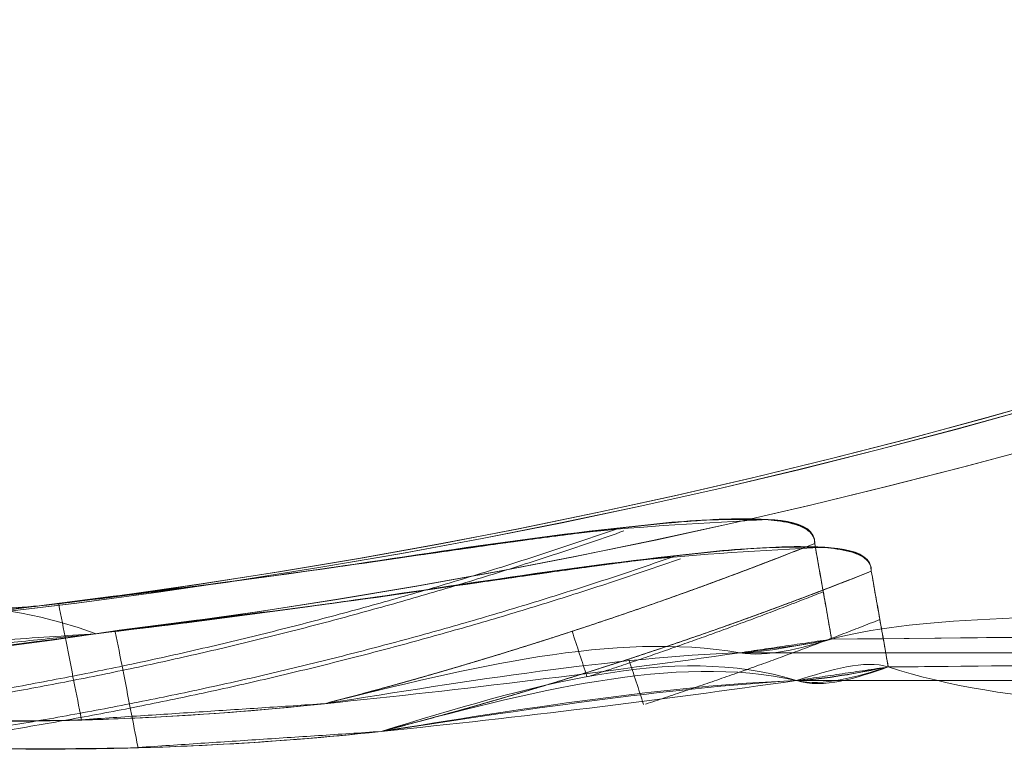
# Model space of a CAD drawing. Units: millimetres. Extents: x 408 to 29801, y 24 to 14263.
# Drawn here: x 14258 to 14266, y 12018 to 12024 of the extents above; entities that cross this region are included whole.
import ezdxf

# ---------------------------------------------------------------- set-up
doc = ezdxf.new("R2010")
doc.units = ezdxf.units.MM
doc.header["$MEASUREMENT"] = 0
for name, color, linetype, lineweight in [('Level 8', 18, 'Continuous', 0), ('orbit - Level 26', 253, 'Continuous', 0), ('orbit_[ID]_32_[Material]_Unchanged_[Source]_AbbeyRubiolo - Level 26', 253, 'Continuous', 0), ('orbit_[ID]_52_[Material]_Unchanged_[Source]_AbbeyRubiolo - Level 26', 253, 'Continuous', 0)]:
    doc.layers.add(name, color=color, linetype=linetype, lineweight=lineweight)

# ---------------------------------------------------------------- blocks, each defined once
blk = doc.blocks.new('From Smart Solid_4')
at = {"layer": 'orbit_[ID]_32_[Material]_Unchanged_[Source]_AbbeyRubiolo - Level 26', "color": 7, "linetype": 'Continuous', "lineweight": 13}
blk.add_arc((-0.0004, -0.0004), 51, 0, 359.99999, dxfattribs=at)
at = {"layer": 'orbit_[ID]_32_[Material]_Unchanged_[Source]_AbbeyRubiolo - Level 26', "color": 7, "linetype": 'Continuous', "lineweight": 13, "extrusion": (0, 0, -1)}
blk.add_arc((0.0004, -0.0004), 51, 0, 359.99999, dxfattribs=at)
blk = doc.blocks.new('From Smart Solid_6')
at = {"layer": 'orbit_[ID]_32_[Material]_Unchanged_[Source]_AbbeyRubiolo - Level 26', "color": 7, "linetype": 'Continuous', "lineweight": 13}
blk.add_arc((-0.0004, -0.0004), 51, 0, 359.99999, dxfattribs=at)
blk = doc.blocks.new('From Smart Solid_7')
at = {"layer": 'orbit_[ID]_32_[Material]_Unchanged_[Source]_AbbeyRubiolo - Level 26', "color": 7, "linetype": 'Continuous', "lineweight": 13}
blk.add_arc((0.0002, -0.0002), 51, 0, 359.99999, dxfattribs=at)
at = {"layer": 'orbit_[ID]_32_[Material]_Unchanged_[Source]_AbbeyRubiolo - Level 26', "color": 7, "linetype": 'Continuous', "lineweight": 13, "extrusion": (0, 0, -1)}
blk.add_arc((-0.0002, -0.0002), 51, 0, 359.99999, dxfattribs=at)
blk = doc.blocks.new('orbit_1')
at = {"layer": 'orbit_[ID]_32_[Material]_Unchanged_[Source]_AbbeyRubiolo - Level 26', "color": 7, "linetype": 'Continuous', "lineweight": 13}
for name, p in [('From Smart Solid_7', (14252.2435, 12070.1595)), ('From Smart Solid_4', (14252.2445, 12070.1595)), ('From Smart Solid_6', (14252.2445, 12070.1595))]:
    blk.add_blockref(name, p, dxfattribs=at)
blk = doc.blocks.new('From Smart Solid_351')
at = {"layer": 'orbit_[ID]_52_[Material]_Unchanged_[Source]_AbbeyRubiolo - Level 26', "color": 7, "linetype": 'Continuous', "lineweight": 13}
blk.add_arc((-0.0004, 0.0001), 51, 0, 359.99999, dxfattribs=at)
blk.add_arc((-0.0004, 0.0001), 51, 0, 359.99999, dxfattribs=at)
blk = doc.blocks.new('orbit_17')
at = {"layer": 'orbit_[ID]_52_[Material]_Unchanged_[Source]_AbbeyRubiolo - Level 26', "color": 7, "linetype": 'Continuous', "lineweight": 13}
blk.add_blockref('From Smart Solid_351', (14252.2445, 12070.159), dxfattribs=at)
blk = doc.blocks.new('From Bspline Surface_54')
at = {"layer": 'orbit - Level 26', "color": 7, "linetype": 'Continuous', "lineweight": 13}
for points, knots in [([(8.0081, 0.5114), (8.1701, 0.5346), (8.4924, 0.5808), (8.975, 0.6483), (9.5438, 0.7196), (10.1294, 0.7914), (10.5478, 0.7886), (10.7204, 0.7875)], [0, 0, 0, 0, 0.17894, 0.355823, 0.532679, 0.807238, 1, 1, 1, 1]), ([(10.7204, 0.7875), (10.7582, 0.7839), (10.8282, 0.7773), (10.9211, 0.7575), (10.9943, 0.7305), (11.0467, 0.6953), (11.0789, 0.6513), (11.0809, 0.6177), (11.082, 0.6009)], [0, 0, 0, 0, 0.229655, 0.425709, 0.592274, 0.736086, 0.867519, 1, 1, 1, 1]), ([(-5.001, -0.1338), (-1.633, -0.2434), (1.735, -0.3531), (5.547, 0.1855), (6.5521, 0.2978), (7.5458, 0.4436), (8.0081, 0.5114)], [0, 0, 0, 0, 0.76862, 0.76862, 0.892366, 1, 1, 1, 1]), ([(5.3101, -0.7772), (4.9902, -0.7818), (4.3474, -0.7912), (3.1906, -0.7562), (2.3557, -0.6835), (1.8439, -0.6389)], [0, 0, 0, 0, 0.27711, 0.556818, 1, 1, 1, 1])]:
    blk.add_open_spline(points, degree=3, knots=knots, dxfattribs=at)
for points, weights in [([(9.5453, 0.7158), (7.5412, 0.0184), (5.4695, -0.4745), (3.3506, -0.7535)], [0.991760617867, 0.981337852972, 0.974351847384, 0.970802601104]), ([(11.082, 0.6009), (9.8399, 0.1059), (8.5653, -0.3116), (7.2629, -0.6486)], [0.999165134941, 0.991715805227, 0.985604220645, 0.980830381195])]:
    blk.add_rational_spline(points, weights, degree=3, dxfattribs=at)
blk.add_open_spline([(7.2629, -0.6486), (5.3101, -0.7772)], degree=1, dxfattribs=at)
blk = doc.blocks.new('From Smart Solid_473')
at = {"layer": 'orbit - Level 26', "color": 7, "linetype": 'Continuous', "lineweight": 13}
blk.add_blockref('From Bspline Surface_54', (0.0005, 0.25), dxfattribs=at)
blk = doc.blocks.new('From Bspline Surface_55')
at = {"layer": 'orbit - Level 26', "color": 7, "linetype": 'Continuous', "lineweight": 13}
for points, knots in [([(5.4088, 0.7892), (4.9244, 0.7642), (4.022, 0.7175), (3.1176, 0.5783), (2.6986, 0.5139)], [0, 0, 0, 0, 0.53673, 1, 1, 1, 1]), ([(5.7725, 0.6034), (5.7714, 0.6202), (5.7694, 0.6537), (5.737, 0.6976), (5.6842, 0.7327), (5.6106, 0.7595), (5.5172, 0.7791), (5.4468, 0.7857), (5.4088, 0.7892)], [0, 0, 0, 0, 0.131922, 0.262976, 0.406675, 0.573394, 0.769818, 1, 1, 1, 1]), ([(2.6986, 0.5139), (2.2387, 0.4475), (1.2514, 0.305), (0.2611, 0.1819), (-0.268, 0.1161)], [0, 0, 0, 0, 0.465725, 1, 1, 1, 1]), ([(-0.118, 0.1317), (-0.0986, 0.0329), (-0.0793, -0.0653), (-0.0604, -0.1613), (-0.0185, -0.3741), (0.022, -0.5805), (0.058, -0.7634), (0.0587, -0.7667), (0.0593, -0.77), (0.0599, -0.7732)], [0, 0, 0, 0, 0.305091, 0.305091, 0.305091, 0.987795, 0.987795, 0.987795, 1, 1, 1, 1]), ([(-3.462, -0.6361), (-2.9726, -0.6793), (-2.1442, -0.7523), (-0.9885, -0.7889), (-0.3245, -0.7793), (0.0006, -0.7747)], [0, 0, 0, 0, 0.424213, 0.718147, 1, 1, 1, 1])]:
    blk.add_open_spline(points, degree=3, knots=knots, dxfattribs=at)
for points, weights in [([(4.2861, 0.7007), (2.3193, 0.0133), (0.2925, -0.4753), (-1.7744, -0.7596)], [0.996242756383, 0.991546841877, 0.990147200313, 0.99204383169]), ([(1.9534, -0.6461), (3.2535, -0.3097), (4.5281, 0.1075), (5.7725, 0.6034)], [0.992089170933, 0.993323230907, 0.995879544661, 0.999758112194])]:
    blk.add_rational_spline(points, weights, degree=3, dxfattribs=at)
for points in [[(-0.268, 0.1161), (-2.2153, -0.0873)], [(0.0006, -0.7747), (1.9534, -0.6461)]]:
    blk.add_open_spline(points, degree=1, dxfattribs=at)
blk = doc.blocks.new('From Smart Solid_474')
at = {"layer": 'orbit - Level 26', "color": 7, "linetype": 'Continuous', "lineweight": 13}
blk.add_blockref('From Bspline Surface_55', (-0.0045, -0.1055), dxfattribs=at)
blk = doc.blocks.new('From Bspline Surface_57')
at = {"layer": 'orbit - Level 26', "color": 7, "linetype": 'Continuous', "lineweight": 13}
for points, weights in [([(-1.9756, -0.6246), (-0.6772, -0.2886), (0.5975, 0.1284), (1.8435, 0.6249)], [0.999976032264, 0.998653329617, 0.998653329617, 0.999976032264]), ([(1.9113, 0.2485), (1.3093, 0.0103), (0.7003, -0.2098), (0.0848, -0.4114)], [0.999902942275, 0.999295157514, 0.998988864301, 0.998984062634])]:
    blk.add_rational_spline(points, weights, degree=3, dxfattribs=at)
for points, degree in [([(1.8435, 0.6249), (1.9757, -0.1216)], 1), ([(0.0693, -0.4136), (0.0308, -0.2961), (-0.0077, -0.1783), (-0.0464, -0.06)], 3)]:
    blk.add_open_spline(points, degree=degree, dxfattribs=at)
blk.add_open_spline([(1.9757, -0.1216), (1.725, -0.208), (1.4743, -0.2944), (0.3004, 0.0723), (-0.8376, -0.2761), (-1.9756, -0.6246)], degree=3, knots=[0, 0, 0, 0, 0.182721, 0.182721, 1, 1, 1, 1], dxfattribs=at)
blk = doc.blocks.new('From Smart Solid_476')
at = {"layer": 'orbit - Level 26', "color": 7, "linetype": 'Continuous', "lineweight": 13}
blk.add_blockref('From Bspline Surface_57', (-0.072, 0.3605), dxfattribs=at)
blk = doc.blocks.new('From Bspline Surface_58')
at = {"layer": 'orbit - Level 26', "color": 7, "linetype": 'Continuous', "lineweight": 13}
for points, weights in [([(1.8435, 0.6249), (0.5975, 0.1284), (-0.6772, -0.2886), (-1.9756, -0.6246)], [0.999976032264, 0.998653329617, 0.998653329617, 0.999976032264]), ([(1.9113, 0.2485), (1.3093, 0.0103), (0.7003, -0.2098), (0.0848, -0.4114)], [0.999902942275, 0.999295157514, 0.998988864301, 0.998984062634])]:
    blk.add_rational_spline(points, weights, degree=3, dxfattribs=at)
for points, degree in [([(1.9757, -0.1216), (1.8435, 0.6249)], 1), ([(-0.0464, -0.06), (-0.0077, -0.1783), (0.0308, -0.2961), (0.0693, -0.4136)], 3)]:
    blk.add_open_spline(points, degree=degree, dxfattribs=at)
blk.add_open_spline([(-1.9756, -0.6246), (-0.8762, -0.4566), (0.2233, -0.2886), (1.4915, -0.2137), (1.7336, -0.1676), (1.9757, -0.1216)], degree=3, knots=[0, 0, 0, 0, 0.817279, 0.817279, 1, 1, 1, 1], dxfattribs=at)
blk = doc.blocks.new('From Smart Solid_477')
at = {"layer": 'orbit - Level 26', "color": 7, "linetype": 'Continuous', "lineweight": 13}
blk.add_blockref('From Bspline Surface_58', (-0.072, 0.3605), dxfattribs=at)
blk = doc.blocks.new('From Bspline Surface_59')
at = {"layer": 'orbit - Level 26', "color": 7, "linetype": 'Continuous', "lineweight": 13}
for points, knots in [([(-28.3922, -0.0149), (-28.1246, 0.0672), (-27.857, 0.1493), (-25.7941, -0.517), (-19.6952, 0.4838), (-12.4961, 0.1404), (-4.8924, 0.3359), (1.6096, 0.3691), (6.9156, 0.4397), (10.9641, 0.4768), (13.8794, 0.5037), (15.4057, 0.516), (15.4629, 0.5167), (14.1612, 0.5027), (11.5043, 0.4762), (7.5143, 0.4376), (2.448, 0.388), (-3.9072, 0.3246), (-11.7666, 0.2475), (-20.0503, 0.1665), (-25.5327, 0.1121), (-27.6763, 0.0909)], [0, 0, 0, 0, 0.004957, 0.004957, 0.0566, 0.112668, 0.172989, 0.237132, 0.293417, 0.34951, 0.40881, 0.470725, 0.529495, 0.58599, 0.644955, 0.705438, 0.762492, 0.817307, 0.886266, 0.955531, 1, 1, 1, 1]), ([(-28.3922, -0.0149), (-24.6387, -0.0149), (-16.5373, -0.0149), (-4.9075, -0.0149), (5.7936, -0.0149), (13.5017, -0.0149), (16.3398, -0.0149), (13.5017, -0.0149), (5.7936, -0.0149), (-4.9075, -0.0149), (-16.5373, -0.0149), (-24.6387, -0.0149), (-28.3922, -0.0149)], [0, 0, 0, 0, 0.077727, 0.167758, 0.269892, 0.382055, 0.5, 0.617945, 0.730108, 0.832242, 0.922273, 1, 1, 1, 1])]:
    blk.add_open_spline(points, degree=3, knots=knots, dxfattribs=at)
blk.add_open_spline([(-27.6763, 0.0909), (-28.3922, -0.0149)], degree=1, dxfattribs=at)
blk = doc.blocks.new('From Smart Solid_478')
at = {"layer": 'orbit - Level 26', "color": 7, "linetype": 'Continuous', "lineweight": 13}
blk.add_blockref('From Bspline Surface_59', (-9.275, -0.2535), dxfattribs=at)
blk = doc.blocks.new('From Bspline Surface_60')
at = {"layer": 'orbit - Level 26', "color": 7, "linetype": 'Continuous', "lineweight": 13}
for points in [[(2.8935, 0.1926), (-2.8906, -0.1921)], [(0.9462, -0.0108), (2.8935, 0.1926)], [(-2.8906, -0.1921), (-2.8939, -0.1921)]]:
    blk.add_open_spline(points, degree=1, dxfattribs=at)
blk.add_rational_spline([(-2.8922, -0.1921), (-1.3492, -0.1774), (0.1916, -0.0928), (1.7272, 0.0617)], [0.999979549781, 0.999119852297, 0.99894609166, 0.999458267871], degree=3, dxfattribs=at)
blk.add_open_spline([(-2.8939, -0.1921), (-2.5736, -0.1874), (-1.9329, -0.1778), (-0.9723, -0.1402), (-0.0123, -0.0871), (0.6267, -0.0362), (0.9462, -0.0108)], degree=3, knots=[0, 0, 0, 0, 0.24991, 0.49991, 0.749954, 1, 1, 1, 1], dxfattribs=at)
blk = doc.blocks.new('From Smart Solid_479')
at = {"layer": 'orbit - Level 26', "color": 7, "linetype": 'Continuous', "lineweight": 13}
blk.add_blockref('From Bspline Surface_60', (0, -0.002), dxfattribs=at)
blk = doc.blocks.new('From Smart Solid_481')
at = {"layer": 'orbit - Level 26', "color": 7, "linetype": 'Continuous', "lineweight": 13, "extrusion": (0, 0, -1)}
blk.add_arc((0.0004, -11.6899), 51, 274.24047, 262.96272, dxfattribs=at)
at = {"layer": 'orbit - Level 26', "color": 7, "linetype": 'Continuous', "lineweight": 13}
blk.add_arc((-0.0004, -11.6899), 51, 277.06345, 265.73336, dxfattribs=at)
for points, knots in [([(6.2479, -62.3057), (7.2871, -62.1849), (8.3235, -62.0362), (9.8763, -61.8135), (10.394, -61.7384), (11.1705, -61.6543), (11.4302, -61.6299), (11.9436, -61.6214), (12.3219, -61.6199), (12.3115, -61.8156)], [0, 0, 0, 0, 0.5, 0.5, 0.75, 0.75, 0.875, 0.875, 1, 1, 1, 1]), ([(12.3115, -61.8156), (12.3125, -61.7967), (12.3088, -61.7777), (12.3003, -61.7608), (12.2918, -61.744), (12.2783, -61.7288), (12.262, -61.7161), (12.2399, -61.699), (12.2123, -61.6857), (12.1833, -61.6753), (12.1259, -61.6546), (12.0611, -61.6436), (11.9959, -61.6365), (11.7482, -61.6094), (11.4846, -61.6295), (11.2261, -61.6516), (10.2035, -61.7388), (9.1784, -61.9166), (8.154, -62.0596), (7.5273, -62.1471), (6.8997, -62.2296), (6.271, -62.3029)], [0, 0, 0, 0, 0.01223, 0.01223, 0.01223, 0.024434, 0.024434, 0.024434, 0.040973, 0.040973, 0.040973, 0.073745, 0.073745, 0.073745, 0.199377, 0.199377, 0.199377, 0.69617, 0.69617, 0.69617, 1, 1, 1, 1]), ([(12.4437, -62.5621), (18.4793, -62.5028), (24.3174, -62.4453), (34.8153, -62.3418), (39.5329, -62.2952), (47.2702, -62.2186), (50.3334, -62.1883), (54.435, -62.1477), (55.4969, -62.1372), (55.4991, -62.1371), (54.4393, -62.1476), (50.3421, -62.1882), (47.28, -62.2186), (35.6811, -62.3332), (24.5981, -62.4426), (12.4437, -62.5621)], [0, 0, 0, 0, 0.125, 0.125, 0.25, 0.25, 0.375, 0.375, 0.5, 0.5, 0.625, 0.625, 0.75, 0.75, 1, 1, 1, 1])]:
    blk.add_open_spline(points, degree=3, knots=knots, dxfattribs=at)
for points in [[(12.4437, -62.5621), (12.4004, -62.3149), (12.3564, -62.0661), (12.3115, -61.8156)], [(12.3115, -61.8156), (12.3564, -62.0663), (12.4005, -62.3151), (12.4437, -62.5621)]]:
    blk.add_open_spline(points, degree=3, dxfattribs=at)
blk = doc.blocks.new('From Smart Solid_482')
at = {"layer": 'orbit - Level 26', "color": 7, "linetype": 'Continuous', "lineweight": 13}
blk.add_line((11.2273, 27.2091), (54.9975, 27.2091), dxfattribs=at)
for points, knots in [([(-7.9937, 26.8119), (-6.9381, 26.6984), (-5.868, 26.6571), (-4.7995, 26.6813), (-4.0693, 26.6978), (-3.3378, 26.7439), (-2.6093, 26.8181), (-2.086, 26.8713), (-1.5638, 26.9393), (-1.0434, 27.0188), (-0.7799, 27.0591), (-0.5177, 27.108), (-0.2534, 27.1433), (-0.1646, 27.1551), (-0.0749, 27.1629), (0.0148, 27.162), (0.3755, 27.1582), (0.7299, 27.0661), (1.0865, 27.012), (1.7943, 26.9047), (2.5058, 26.8195), (3.2184, 26.7626), (3.931, 26.7057), (4.6457, 26.6754), (5.3584, 26.6746), (6.2397, 26.6735), (7.1206, 26.7182), (7.9919, 26.8119)], [0, 0, 0, 0, 0.199457, 0.199457, 0.199457, 0.335572, 0.335572, 0.335572, 0.433267, 0.433267, 0.433267, 0.482717, 0.482717, 0.482717, 0.499368, 0.499368, 0.499368, 0.566738, 0.566738, 0.566738, 0.700549, 0.700549, 0.700549, 0.83439, 0.83439, 0.83439, 1, 1, 1, 1]), ([(7.9919, 26.8119), (6.989, 26.7041), (5.9732, 26.6613), (4.9582, 26.6781), (4.1774, 26.6911), (3.3948, 26.7382), (2.6155, 26.8172), (1.8302, 26.8969), (1.0514, 27.039), (0.2667, 27.1318)], [0, 0, 0, 0, 0.393276, 0.393276, 0.393276, 0.695523, 0.695523, 0.695523, 1, 1, 1, 1])]:
    blk.add_open_spline(points, degree=3, knots=knots, dxfattribs=at)
for points in [[(7.9919, 26.8119), (9.0779, 26.923), (10.1577, 27.056), (11.2273, 27.2091)], [(11.2273, 27.2091), (10.1577, 27.056), (9.0779, 26.923), (7.9919, 26.8119)]]:
    blk.add_open_spline(points, degree=3, dxfattribs=at)
blk = doc.blocks.new('From Bspline Surface_78')
at = {"layer": 'orbit - Level 26', "color": 7, "linetype": 'Continuous', "lineweight": 13}
for points, knots in [([(8.0081, 0.5114), (8.1701, 0.5346), (8.4924, 0.5808), (8.975, 0.6483), (9.5438, 0.7196), (10.1294, 0.7914), (10.5478, 0.7886), (10.7204, 0.7875)], [0, 0, 0, 0, 0.17894, 0.355823, 0.532679, 0.807238, 1, 1, 1, 1]), ([(10.7204, 0.7875), (10.7582, 0.7839), (10.8282, 0.7773), (10.9211, 0.7575), (10.9943, 0.7305), (11.0467, 0.6953), (11.0789, 0.6513), (11.0809, 0.6177), (11.082, 0.6009)], [0, 0, 0, 0, 0.229655, 0.425709, 0.592274, 0.736086, 0.867519, 1, 1, 1, 1]), ([(-5.001, -0.1338), (-1.6916, -0.2695), (1.6177, -0.4053), (5.5659, 0.1939), (6.5452, 0.2947), (7.5436, 0.4426), (8.0081, 0.5114)], [0, 0, 0, 0, 0.76862, 0.76862, 0.892366, 1, 1, 1, 1]), ([(5.3101, -0.7772), (4.9902, -0.7818), (4.3474, -0.7912), (3.1906, -0.7562), (2.3557, -0.6835), (1.8439, -0.6389)], [0, 0, 0, 0, 0.27711, 0.556818, 1, 1, 1, 1])]:
    blk.add_open_spline(points, degree=3, knots=knots, dxfattribs=at)
for points, weights in [([(9.5453, 0.7158), (7.5412, 0.0184), (5.4695, -0.4745), (3.3506, -0.7535)], [0.991760617867, 0.981337852972, 0.974351847384, 0.970802601104]), ([(11.082, 0.6009), (9.8399, 0.1059), (8.5653, -0.3116), (7.2629, -0.6486)], [0.999165134941, 0.991715805227, 0.985604220645, 0.980830381195])]:
    blk.add_rational_spline(points, weights, degree=3, dxfattribs=at)
blk.add_open_spline([(7.2629, -0.6486), (5.3101, -0.7772)], degree=1, dxfattribs=at)
blk = doc.blocks.new('From Smart Solid_501')
at = {"layer": 'orbit - Level 26', "color": 7, "linetype": 'Continuous', "lineweight": 13}
blk.add_blockref('From Bspline Surface_78', (0.0005, 0.25), dxfattribs=at)
blk = doc.blocks.new('From Bspline Surface_79')
at = {"layer": 'orbit - Level 26', "color": 7, "linetype": 'Continuous', "lineweight": 13}
for points, knots in [([(5.4088, 0.7892), (4.9244, 0.7642), (4.022, 0.7175), (3.1176, 0.5783), (2.6986, 0.5139)], [0, 0, 0, 0, 0.53673, 1, 1, 1, 1]), ([(5.7725, 0.6034), (5.7714, 0.6202), (5.7694, 0.6537), (5.737, 0.6976), (5.6842, 0.7327), (5.6106, 0.7595), (5.5172, 0.7791), (5.4468, 0.7857), (5.4088, 0.7892)], [0, 0, 0, 0, 0.131922, 0.262976, 0.406675, 0.573394, 0.769818, 1, 1, 1, 1]), ([(2.6986, 0.5139), (2.2387, 0.4475), (1.2514, 0.305), (0.2611, 0.1819), (-0.268, 0.1161)], [0, 0, 0, 0, 0.465725, 1, 1, 1, 1]), ([(-0.118, 0.1317), (-0.0986, 0.0329), (-0.0793, -0.0653), (-0.0604, -0.1613), (-0.0185, -0.3741), (0.022, -0.5805), (0.058, -0.7634), (0.0587, -0.7667), (0.0593, -0.77), (0.0599, -0.7732)], [0, 0, 0, 0, 0.305091, 0.305091, 0.305091, 0.987795, 0.987795, 0.987795, 1, 1, 1, 1]), ([(-3.462, -0.6361), (-2.9726, -0.6793), (-2.1442, -0.7523), (-0.9885, -0.7889), (-0.3245, -0.7793), (0.0006, -0.7747)], [0, 0, 0, 0, 0.424213, 0.718147, 1, 1, 1, 1])]:
    blk.add_open_spline(points, degree=3, knots=knots, dxfattribs=at)
for points, weights in [([(4.2861, 0.7007), (2.3193, 0.0133), (0.2925, -0.4753), (-1.7744, -0.7596)], [0.996242756383, 0.991546841877, 0.990147200313, 0.99204383169]), ([(1.9534, -0.6461), (3.2535, -0.3097), (4.5281, 0.1075), (5.7725, 0.6034)], [0.992089170933, 0.993323230907, 0.995879544661, 0.999758112194])]:
    blk.add_rational_spline(points, weights, degree=3, dxfattribs=at)
for points in [[(-0.268, 0.1161), (-2.2153, -0.0873)], [(0.0006, -0.7747), (1.9534, -0.6461)]]:
    blk.add_open_spline(points, degree=1, dxfattribs=at)
blk = doc.blocks.new('From Smart Solid_502')
at = {"layer": 'orbit - Level 26', "color": 7, "linetype": 'Continuous', "lineweight": 13}
blk.add_blockref('From Bspline Surface_79', (-0.0045, -0.1055), dxfattribs=at)
blk = doc.blocks.new('From Bspline Surface_81')
at = {"layer": 'orbit - Level 26', "color": 7, "linetype": 'Continuous', "lineweight": 13}
for points, weights in [([(-1.9756, -0.6246), (-0.6772, -0.2886), (0.5975, 0.1284), (1.8435, 0.6249)], [0.999976032264, 0.998653329617, 0.998653329617, 0.999976032264]), ([(1.9113, 0.2485), (1.3093, 0.0103), (0.7003, -0.2098), (0.0848, -0.4114)], [0.999902942275, 0.999295157514, 0.998988864301, 0.998984062634])]:
    blk.add_rational_spline(points, weights, degree=3, dxfattribs=at)
for points, degree in [([(1.8435, 0.6249), (1.9757, -0.1216)], 1), ([(0.0693, -0.4136), (0.0308, -0.2961), (-0.0077, -0.1783), (-0.0464, -0.06)], 3)]:
    blk.add_open_spline(points, degree=degree, dxfattribs=at)
blk.add_open_spline([(1.9757, -0.1216), (1.7232, -0.1984), (1.4706, -0.2752), (0.3167, -0.0136), (-0.8295, -0.3191), (-1.9756, -0.6246)], degree=3, knots=[0, 0, 0, 0, 0.182721, 0.182721, 1, 1, 1, 1], dxfattribs=at)
blk = doc.blocks.new('From Smart Solid_504')
at = {"layer": 'orbit - Level 26', "color": 7, "linetype": 'Continuous', "lineweight": 13}
blk.add_blockref('From Bspline Surface_81', (-0.072, 0.3605), dxfattribs=at)
blk = doc.blocks.new('From Bspline Surface_82')
at = {"layer": 'orbit - Level 26', "color": 7, "linetype": 'Continuous', "lineweight": 13}
for points, weights in [([(1.8435, 0.6249), (0.5975, 0.1284), (-0.6772, -0.2886), (-1.9756, -0.6246)], [0.999976032264, 0.998653329617, 0.998653329617, 0.999976032264]), ([(1.9113, 0.2485), (1.3093, 0.0103), (0.7003, -0.2098), (0.0848, -0.4114)], [0.999902942275, 0.999295157514, 0.998988864301, 0.998984062634])]:
    blk.add_rational_spline(points, weights, degree=3, dxfattribs=at)
for points, degree in [([(1.9757, -0.1216), (1.8435, 0.6249)], 1), ([(-0.0464, -0.06), (-0.0077, -0.1783), (0.0308, -0.2961), (0.0693, -0.4136)], 3)]:
    blk.add_open_spline(points, degree=degree, dxfattribs=at)
blk.add_open_spline([(-1.9756, -0.6246), (-0.8693, -0.4464), (0.2371, -0.2682), (1.4884, -0.2183), (1.7321, -0.1699), (1.9757, -0.1216)], degree=3, knots=[0, 0, 0, 0, 0.817279, 0.817279, 1, 1, 1, 1], dxfattribs=at)
blk = doc.blocks.new('From Smart Solid_505')
at = {"layer": 'orbit - Level 26', "color": 7, "linetype": 'Continuous', "lineweight": 13}
blk.add_blockref('From Bspline Surface_82', (-0.072, 0.3605), dxfattribs=at)
blk = doc.blocks.new('From Bspline Surface_83')
at = {"layer": 'orbit - Level 26', "color": 7, "linetype": 'Continuous', "lineweight": 13}
for points, knots in [([(-27.6763, -0.1601), (-25.1887, -0.136), (-20.0004, -0.0859), (-12.4045, -0.015), (-4.9196, 0.0565), (1.6161, 0.1248), (6.914, 0.187), (10.9646, 0.2263), (13.8793, 0.2526), (15.4057, 0.265), (15.4629, 0.2657), (14.1612, 0.2517), (11.5043, 0.2252), (7.5143, 0.1866), (2.448, 0.137), (-3.9072, 0.0736), (-11.7666, -0.0035), (-20.0503, -0.0845), (-25.5327, -0.1389), (-27.6763, -0.1601)], [0, 0, 0, 0, 0.0519, 0.108248, 0.16887, 0.233332, 0.289897, 0.346269, 0.405865, 0.468088, 0.527151, 0.583928, 0.643187, 0.70397, 0.761309, 0.816397, 0.885699, 0.955309, 1, 1, 1, 1]), ([(-28.3922, -0.2659), (-24.6387, -0.2659), (-16.5373, -0.2659), (-4.9075, -0.2659), (5.7936, -0.2659), (13.5017, -0.2659), (16.3398, -0.2659), (13.5017, -0.2659), (5.7936, -0.2659), (-4.9075, -0.2659), (-16.5373, -0.2659), (-24.6387, -0.2659), (-28.3922, -0.2659)], [0, 0, 0, 0, 0.077727, 0.167758, 0.269892, 0.382055, 0.5, 0.617945, 0.730108, 0.832242, 0.922273, 1, 1, 1, 1])]:
    blk.add_open_spline(points, degree=3, knots=knots, dxfattribs=at)
for points in [[(-28.3922, -0.2659), (-27.6763, -0.1601)], [(-27.6763, -0.1601), (-28.3922, -0.2659)]]:
    blk.add_open_spline(points, degree=1, dxfattribs=at)
blk = doc.blocks.new('From Smart Solid_506')
at = {"layer": 'orbit - Level 26', "color": 7, "linetype": 'Continuous', "lineweight": 13}
blk.add_blockref('From Bspline Surface_83', (-9.275, -0.0025), dxfattribs=at)
blk = doc.blocks.new('From Bspline Surface_84')
at = {"layer": 'orbit - Level 26', "color": 7, "linetype": 'Continuous', "lineweight": 13}
for points, degree in [([(2.8935, -0.0809), (1.4292, 0.4664), (-0.7307, 0.0004), (-2.8906, -0.4656)], 3), ([(0.9462, -0.2843), (2.8935, -0.0809)], 1), ([(-2.8906, -0.4656), (-2.8939, -0.4656)], 1)]:
    blk.add_open_spline(points, degree=degree, dxfattribs=at)
blk.add_rational_spline([(-2.8922, -0.4656), (-1.3492, -0.4509), (0.1916, -0.3663), (1.7272, -0.2118)], [0.999979549781, 0.999119852297, 0.99894609166, 0.999458267871], degree=3, dxfattribs=at)
blk.add_open_spline([(-2.8939, -0.4656), (-2.5736, -0.4609), (-1.9329, -0.4513), (-0.9723, -0.4137), (-0.0123, -0.3606), (0.6267, -0.3097), (0.9462, -0.2843)], degree=3, knots=[0, 0, 0, 0, 0.24991, 0.49991, 0.749954, 1, 1, 1, 1], dxfattribs=at)
blk = doc.blocks.new('From Smart Solid_507')
at = {"layer": 'orbit - Level 26', "color": 7, "linetype": 'Continuous', "lineweight": 13}
blk.add_blockref('From Bspline Surface_84', (0, 0.2715), dxfattribs=at)
blk = doc.blocks.new('From Smart Solid_509')
at = {"layer": 'orbit - Level 26', "color": 7, "linetype": 'Continuous', "lineweight": 13, "extrusion": (0, 0, -1)}
blk.add_arc((0.0004, -11.6899), 51, 274.24047, 262.96272, dxfattribs=at)
at = {"layer": 'orbit - Level 26', "color": 7, "linetype": 'Continuous', "lineweight": 13}
blk.add_arc((-0.0004, -11.6899), 51, 277.06345, 265.73336, dxfattribs=at)
for points, knots in [([(6.2479, -62.3057), (7.2871, -62.1849), (8.3235, -62.0362), (9.8763, -61.8135), (10.394, -61.7384), (11.1705, -61.6543), (11.4302, -61.6299), (11.9436, -61.6214), (12.3219, -61.6199), (12.3115, -61.8156)], [0, 0, 0, 0, 0.5, 0.5, 0.75, 0.75, 0.875, 0.875, 1, 1, 1, 1]), ([(12.3115, -61.8156), (12.3125, -61.7967), (12.3088, -61.7777), (12.3003, -61.7608), (12.2918, -61.744), (12.2783, -61.7288), (12.262, -61.7161), (12.2399, -61.699), (12.2123, -61.6857), (12.1833, -61.6753), (12.1259, -61.6546), (12.0611, -61.6436), (11.9959, -61.6365), (11.7482, -61.6094), (11.4846, -61.6295), (11.2261, -61.6516), (10.2035, -61.7388), (9.1784, -61.9166), (8.154, -62.0596), (7.5273, -62.1471), (6.8997, -62.2296), (6.271, -62.3029)], [0, 0, 0, 0, 0.01223, 0.01223, 0.01223, 0.024434, 0.024434, 0.024434, 0.040973, 0.040973, 0.040973, 0.073745, 0.073745, 0.073745, 0.199377, 0.199377, 0.199377, 0.69617, 0.69617, 0.69617, 1, 1, 1, 1]), ([(12.4437, -62.5621), (18.4793, -62.5028), (24.3174, -62.4453), (34.8153, -62.3418), (39.5329, -62.2952), (47.2702, -62.2186), (50.3334, -62.1883), (54.435, -62.1477), (55.4969, -62.1372), (55.4991, -62.1371), (54.4393, -62.1476), (50.3421, -62.1882), (47.28, -62.2186), (35.6811, -62.3332), (24.5981, -62.4426), (12.4437, -62.5621)], [0, 0, 0, 0, 0.125, 0.125, 0.25, 0.25, 0.375, 0.375, 0.5, 0.5, 0.625, 0.625, 0.75, 0.75, 1, 1, 1, 1])]:
    blk.add_open_spline(points, degree=3, knots=knots, dxfattribs=at)
for points in [[(12.4437, -62.5621), (12.4004, -62.3149), (12.3564, -62.0661), (12.3115, -61.8156)], [(12.3115, -61.8156), (12.3564, -62.0663), (12.4005, -62.3151), (12.4437, -62.5621)]]:
    blk.add_open_spline(points, degree=3, dxfattribs=at)
blk = doc.blocks.new('From Smart Solid_510')
at = {"layer": 'orbit - Level 26', "color": 7, "linetype": 'Continuous', "lineweight": 13}
blk.add_line((11.2273, 27.2091), (54.9975, 27.2091), dxfattribs=at)
for points, knots in [([(-7.9937, 26.8119), (-6.9381, 26.6984), (-5.868, 26.6571), (-4.7995, 26.6813), (-4.0693, 26.6978), (-3.3378, 26.7439), (-2.6093, 26.8181), (-2.086, 26.8713), (-1.5638, 26.9393), (-1.0434, 27.0188), (-0.7799, 27.0591), (-0.5177, 27.108), (-0.2534, 27.1433), (-0.1646, 27.1551), (-0.0749, 27.1629), (0.0148, 27.162), (0.3755, 27.1582), (0.7299, 27.0661), (1.0865, 27.012), (1.7943, 26.9047), (2.5058, 26.8195), (3.2184, 26.7626), (3.931, 26.7057), (4.6457, 26.6754), (5.3584, 26.6746), (6.2397, 26.6735), (7.1206, 26.7182), (7.9919, 26.8119)], [0, 0, 0, 0, 0.199457, 0.199457, 0.199457, 0.335572, 0.335572, 0.335572, 0.433267, 0.433267, 0.433267, 0.482717, 0.482717, 0.482717, 0.499368, 0.499368, 0.499368, 0.566738, 0.566738, 0.566738, 0.700549, 0.700549, 0.700549, 0.83439, 0.83439, 0.83439, 1, 1, 1, 1]), ([(7.9919, 26.8119), (6.989, 26.7041), (5.9732, 26.6613), (4.9582, 26.6781), (4.1774, 26.6911), (3.3948, 26.7382), (2.6155, 26.8172), (1.8302, 26.8969), (1.0514, 27.039), (0.2667, 27.1318)], [0, 0, 0, 0, 0.393276, 0.393276, 0.393276, 0.695523, 0.695523, 0.695523, 1, 1, 1, 1])]:
    blk.add_open_spline(points, degree=3, knots=knots, dxfattribs=at)
for points in [[(7.9919, 26.8119), (9.0779, 26.923), (10.1577, 27.056), (11.2273, 27.2091)], [(11.2273, 27.2091), (10.1577, 27.056), (9.0779, 26.923), (7.9919, 26.8119)]]:
    blk.add_open_spline(points, degree=3, dxfattribs=at)
blk = doc.blocks.new('From Bspline Surface_126')
at = {"layer": 'orbit - Level 26', "color": 7, "linetype": 'Continuous', "lineweight": 13}
for points, knots in [([(8.0081, 0.5114), (8.1701, 0.5346), (8.4924, 0.5808), (8.975, 0.6483), (9.5438, 0.7196), (10.1294, 0.7914), (10.5478, 0.7886), (10.7204, 0.7875)], [0, 0, 0, 0, 0.17894, 0.355823, 0.532679, 0.807238, 1, 1, 1, 1]), ([(10.7204, 0.7875), (10.7582, 0.7839), (10.8282, 0.7773), (10.9211, 0.7575), (10.9943, 0.7305), (11.0467, 0.6953), (11.0789, 0.6513), (11.0809, 0.6177), (11.082, 0.6009)], [0, 0, 0, 0, 0.229655, 0.425709, 0.592274, 0.736086, 0.867519, 1, 1, 1, 1]), ([(-5.001, -0.1338), (-1.6387, -0.2369), (1.7237, -0.3399), (5.5488, 0.1834), (6.5514, 0.2986), (7.5456, 0.4438), (8.0081, 0.5114)], [0, 0, 0, 0, 0.76862, 0.76862, 0.892366, 1, 1, 1, 1]), ([(5.3101, -0.7771), (4.9902, -0.7818), (4.3474, -0.7912), (3.1906, -0.7562), (2.3557, -0.6835), (1.8439, -0.6389)], [0, 0, 0, 0, 0.27711, 0.556818, 1, 1, 1, 1])]:
    blk.add_open_spline(points, degree=3, knots=knots, dxfattribs=at)
for points, weights in [([(9.5453, 0.7158), (7.5412, 0.0184), (5.4695, -0.4745), (3.3506, -0.7535)], [0.991760617867, 0.981337852972, 0.974351847384, 0.970802601104]), ([(11.082, 0.6009), (9.8399, 0.1059), (8.5653, -0.3116), (7.2629, -0.6486)], [0.999165134941, 0.991715805227, 0.985604220645, 0.980830381195])]:
    blk.add_rational_spline(points, weights, degree=3, dxfattribs=at)
blk.add_open_spline([(7.2629, -0.6486), (5.3101, -0.7771)], degree=1, dxfattribs=at)
blk = doc.blocks.new('From Smart Solid_557')
at = {"layer": 'orbit - Level 26', "color": 7, "linetype": 'Continuous', "lineweight": 13}
blk.add_blockref('From Bspline Surface_126', (0.0005, 0.2495), dxfattribs=at)
blk = doc.blocks.new('From Bspline Surface_127')
at = {"layer": 'orbit - Level 26', "color": 7, "linetype": 'Continuous', "lineweight": 13}
for points, knots in [([(5.4088, 0.7887), (4.9244, 0.7637), (4.022, 0.717), (3.1176, 0.5778), (2.6986, 0.5134)], [0, 0, 0, 0, 0.53673, 1, 1, 1, 1]), ([(5.7725, 0.6029), (5.7714, 0.6197), (5.7694, 0.6532), (5.737, 0.6971), (5.6842, 0.7322), (5.6106, 0.759), (5.5172, 0.7786), (5.4468, 0.7852), (5.4088, 0.7887)], [0, 0, 0, 0, 0.131922, 0.262976, 0.406675, 0.573394, 0.769818, 1, 1, 1, 1]), ([(2.6986, 0.5134), (2.2387, 0.447), (1.2514, 0.3045), (0.2611, 0.1814), (-0.268, 0.1156)], [0, 0, 0, 0, 0.465725, 1, 1, 1, 1]), ([(-0.118, 0.1312), (-0.0986, 0.0324), (-0.0793, -0.0658), (-0.0604, -0.1618), (-0.0185, -0.3746), (0.022, -0.581), (0.058, -0.7639), (0.0587, -0.7672), (0.0593, -0.7705), (0.0599, -0.7737)], [0, 0, 0, 0, 0.305091, 0.305091, 0.305091, 0.987795, 0.987795, 0.987795, 1, 1, 1, 1]), ([(-3.462, -0.6366), (-2.9726, -0.6797), (-2.1442, -0.7527), (-0.9885, -0.7893), (-0.3245, -0.7798), (0.0006, -0.7751)], [0, 0, 0, 0, 0.424213, 0.718147, 1, 1, 1, 1])]:
    blk.add_open_spline(points, degree=3, knots=knots, dxfattribs=at)
for points, weights in [([(4.2861, 0.7002), (2.3193, 0.0128), (0.2925, -0.4758), (-1.7744, -0.7601)], [0.996242756383, 0.991546841877, 0.990147200313, 0.99204383169]), ([(1.9534, -0.6466), (3.2535, -0.3102), (4.5281, 0.107), (5.7725, 0.6029)], [0.992089170933, 0.993323230907, 0.995879544661, 0.999758112194])]:
    blk.add_rational_spline(points, weights, degree=3, dxfattribs=at)
for points in [[(-0.268, 0.1156), (-2.2153, -0.0878)], [(0.0006, -0.7751), (1.9534, -0.6466)]]:
    blk.add_open_spline(points, degree=1, dxfattribs=at)
blk = doc.blocks.new('From Smart Solid_558')
at = {"layer": 'orbit - Level 26', "color": 7, "linetype": 'Continuous', "lineweight": 13}
blk.add_blockref('From Bspline Surface_127', (-0.0045, -0.105), dxfattribs=at)
blk = doc.blocks.new('From Bspline Surface_129')
at = {"layer": 'orbit - Level 26', "color": 7, "linetype": 'Continuous', "lineweight": 13}
for points, weights in [([(-1.9756, -0.6246), (-0.6772, -0.2886), (0.5975, 0.1284), (1.8435, 0.6249)], [0.999976032264, 0.998653329617, 0.998653329617, 0.999976032264]), ([(1.9113, 0.2485), (1.3093, 0.0103), (0.7003, -0.2098), (0.0848, -0.4114)], [0.999902942275, 0.999295157514, 0.998988864301, 0.998984062634])]:
    blk.add_rational_spline(points, weights, degree=3, dxfattribs=at)
for points, degree in [([(1.8435, 0.6249), (1.9757, -0.1216)], 1), ([(0.0693, -0.4136), (0.0308, -0.2961), (-0.0077, -0.1783), (-0.0464, -0.06)], 3)]:
    blk.add_open_spline(points, degree=degree, dxfattribs=at)
blk.add_open_spline([(1.9757, -0.1216), (1.7269, -0.1931), (1.4782, -0.2646), (0.2828, -0.0607), (-0.8464, -0.3427), (-1.9756, -0.6246)], degree=3, knots=[0, 0, 0, 0, 0.182721, 0.182721, 1, 1, 1, 1], dxfattribs=at)
blk = doc.blocks.new('From Smart Solid_560')
at = {"layer": 'orbit - Level 26', "color": 7, "linetype": 'Continuous', "lineweight": 13}
blk.add_blockref('From Bspline Surface_129', (-0.072, 0.36), dxfattribs=at)
blk = doc.blocks.new('From Bspline Surface_130')
at = {"layer": 'orbit - Level 26', "color": 7, "linetype": 'Continuous', "lineweight": 13}
for points, weights in [([(1.8435, 0.6249), (0.5975, 0.1284), (-0.6772, -0.2886), (-1.9756, -0.6246)], [0.999976032264, 0.998653329617, 0.998653329617, 0.999976032264]), ([(1.9113, 0.2485), (1.3093, 0.0103), (0.7003, -0.2098), (0.0848, -0.4114)], [0.999902942275, 0.999295157514, 0.998988864301, 0.998984062634])]:
    blk.add_rational_spline(points, weights, degree=3, dxfattribs=at)
for points, degree in [([(1.9757, -0.1216), (1.8435, 0.6249)], 1), ([(-0.0464, -0.06), (-0.0077, -0.1783), (0.0308, -0.2961), (0.0693, -0.4136)], 3)]:
    blk.add_open_spline(points, degree=degree, dxfattribs=at)
blk.add_open_spline([(-1.9756, -0.6246), (-0.843, -0.4439), (0.2896, -0.2633), (1.4767, -0.2194), (1.7262, -0.1705), (1.9757, -0.1216)], degree=3, knots=[0, 0, 0, 0, 0.817279, 0.817279, 1, 1, 1, 1], dxfattribs=at)
blk = doc.blocks.new('From Smart Solid_561')
at = {"layer": 'orbit - Level 26', "color": 7, "linetype": 'Continuous', "lineweight": 13}
blk.add_blockref('From Bspline Surface_130', (-0.072, 0.36), dxfattribs=at)
blk = doc.blocks.new('From Bspline Surface_131')
at = {"layer": 'orbit - Level 26', "color": 7, "linetype": 'Continuous', "lineweight": 13}
for points, knots in [([(-28.3922, -0.2659), (-28.088, -0.2286), (-27.7837, -0.1914), (-26.5571, 0.1661), (-19.3105, -0.2382), (-12.6116, 0.0307), (-4.8581, 0.043), (1.6015, 0.128), (6.9177, 0.1862), (10.9635, 0.2266), (13.8796, 0.2525), (15.4057, 0.2651), (15.4629, 0.2657), (14.1612, 0.2517), (11.5043, 0.2252), (7.5143, 0.1866), (2.448, 0.137), (-3.9072, 0.0736), (-11.7666, -0.0035), (-20.0503, -0.0845), (-25.5327, -0.1388), (-27.6763, -0.1601)], [0, 0, 0, 0, 0.004957, 0.004957, 0.0566, 0.112668, 0.172989, 0.237132, 0.293417, 0.34951, 0.40881, 0.470725, 0.529495, 0.58599, 0.644955, 0.705438, 0.762492, 0.817307, 0.886266, 0.955531, 1, 1, 1, 1]), ([(-28.3922, -0.2659), (-24.6387, -0.2659), (-16.5373, -0.2659), (-4.9075, -0.2659), (5.7936, -0.2659), (13.5017, -0.2659), (16.3398, -0.2659), (13.5017, -0.2659), (5.7936, -0.2659), (-4.9075, -0.2659), (-16.5373, -0.2659), (-24.6387, -0.2659), (-28.3922, -0.2659)], [0, 0, 0, 0, 0.077727, 0.167758, 0.269892, 0.382055, 0.5, 0.617945, 0.730108, 0.832242, 0.922273, 1, 1, 1, 1])]:
    blk.add_open_spline(points, degree=3, knots=knots, dxfattribs=at)
blk.add_open_spline([(-27.6763, -0.1601), (-28.3922, -0.2659)], degree=1, dxfattribs=at)
blk = doc.blocks.new('From Smart Solid_562')
at = {"layer": 'orbit - Level 26', "color": 7, "linetype": 'Continuous', "lineweight": 13}
blk.add_blockref('From Bspline Surface_131', (-9.275, -0.003), dxfattribs=at)
blk = doc.blocks.new('From Bspline Surface_132')
at = {"layer": 'orbit - Level 26', "color": 7, "linetype": 'Continuous', "lineweight": 13}
for points in [[(2.8935, 0.1921), (-2.8906, -0.1926)], [(0.9462, -0.0113), (2.8935, 0.1921)], [(-2.8906, -0.1926), (-2.8939, -0.1926)]]:
    blk.add_open_spline(points, degree=1, dxfattribs=at)
blk.add_rational_spline([(-2.8922, -0.1926), (-1.3492, -0.1779), (0.1916, -0.0932), (1.7272, 0.0612)], [0.999979549781, 0.999119852297, 0.99894609166, 0.999458267871], degree=3, dxfattribs=at)
blk.add_open_spline([(-2.8939, -0.1926), (-2.5736, -0.1879), (-1.9329, -0.1783), (-0.9723, -0.1407), (-0.0123, -0.0876), (0.6267, -0.0367), (0.9462, -0.0113)], degree=3, knots=[0, 0, 0, 0, 0.24991, 0.49991, 0.749954, 1, 1, 1, 1], dxfattribs=at)
blk = doc.blocks.new('From Smart Solid_563')
at = {"layer": 'orbit - Level 26', "color": 7, "linetype": 'Continuous', "lineweight": 13}
blk.add_blockref('From Bspline Surface_132', (0, -0.002), dxfattribs=at)
blk = doc.blocks.new('From Smart Solid_565')
at = {"layer": 'orbit - Level 26', "color": 7, "linetype": 'Continuous', "lineweight": 13, "extrusion": (0, 0, -1)}
blk.add_arc((0.0004, -11.6899), 51, 274.24047, 262.96272, dxfattribs=at)
at = {"layer": 'orbit - Level 26', "color": 7, "linetype": 'Continuous', "lineweight": 13}
blk.add_arc((-0.0004, -11.6899), 51, 277.06345, 265.73336, dxfattribs=at)
for points, knots in [([(6.2479, -62.3057), (7.2871, -62.1848), (8.3235, -62.0362), (9.8763, -61.8135), (10.394, -61.7383), (11.1705, -61.6543), (11.4302, -61.6299), (11.9436, -61.6214), (12.3219, -61.6199), (12.3115, -61.8156)], [0, 0, 0, 0, 0.5, 0.5, 0.75, 0.75, 0.875, 0.875, 1, 1, 1, 1]), ([(12.3115, -61.8156), (12.3125, -61.7967), (12.3088, -61.7777), (12.3003, -61.7608), (12.2918, -61.744), (12.2783, -61.7288), (12.262, -61.7161), (12.2399, -61.699), (12.2123, -61.6857), (12.1833, -61.6753), (12.1259, -61.6546), (12.0611, -61.6436), (11.9959, -61.6365), (11.7482, -61.6094), (11.4846, -61.6295), (11.2261, -61.6516), (10.2035, -61.7388), (9.1784, -61.9166), (8.154, -62.0596), (7.5273, -62.1471), (6.8997, -62.2296), (6.271, -62.3029)], [0, 0, 0, 0, 0.01223, 0.01223, 0.01223, 0.024434, 0.024434, 0.024434, 0.040973, 0.040973, 0.040973, 0.073745, 0.073745, 0.073745, 0.199377, 0.199377, 0.199377, 0.69617, 0.69617, 0.69617, 1, 1, 1, 1]), ([(12.4437, -62.5621), (18.4793, -62.5028), (24.3174, -62.4453), (34.8153, -62.3418), (39.5329, -62.2951), (47.2702, -62.2186), (50.3334, -62.1883), (54.435, -62.1477), (55.4969, -62.1372), (55.4991, -62.1371), (54.4393, -62.1476), (50.3421, -62.1882), (47.28, -62.2185), (35.6811, -62.3332), (24.5981, -62.4426), (12.4437, -62.5621)], [0, 0, 0, 0, 0.125, 0.125, 0.25, 0.25, 0.375, 0.375, 0.5, 0.5, 0.625, 0.625, 0.75, 0.75, 1, 1, 1, 1])]:
    blk.add_open_spline(points, degree=3, knots=knots, dxfattribs=at)
for points in [[(12.4437, -62.5621), (12.4004, -62.3149), (12.3564, -62.0661), (12.3115, -61.8156)], [(12.3115, -61.8156), (12.3564, -62.0663), (12.4005, -62.3151), (12.4437, -62.5621)]]:
    blk.add_open_spline(points, degree=3, dxfattribs=at)
blk = doc.blocks.new('From Smart Solid_566')
at = {"layer": 'orbit - Level 26', "color": 7, "linetype": 'Continuous', "lineweight": 13}
blk.add_line((11.2273, 27.2091), (54.9975, 27.2091), dxfattribs=at)
for points, knots in [([(-7.9937, 26.8119), (-6.9381, 26.6984), (-5.868, 26.6571), (-4.7995, 26.6813), (-4.0693, 26.6978), (-3.3378, 26.7439), (-2.6093, 26.8181), (-2.086, 26.8713), (-1.5638, 26.9393), (-1.0434, 27.0188), (-0.7799, 27.0591), (-0.5177, 27.108), (-0.2534, 27.1433), (-0.1646, 27.1551), (-0.0749, 27.1629), (0.0148, 27.162), (0.3755, 27.1582), (0.7299, 27.0661), (1.0865, 27.012), (1.7943, 26.9047), (2.5058, 26.8195), (3.2184, 26.7626), (3.931, 26.7057), (4.6457, 26.6754), (5.3584, 26.6746), (6.2397, 26.6735), (7.1206, 26.7182), (7.9919, 26.8119)], [0, 0, 0, 0, 0.199457, 0.199457, 0.199457, 0.335572, 0.335572, 0.335572, 0.433267, 0.433267, 0.433267, 0.482717, 0.482717, 0.482717, 0.499368, 0.499368, 0.499368, 0.566738, 0.566738, 0.566738, 0.700549, 0.700549, 0.700549, 0.83439, 0.83439, 0.83439, 1, 1, 1, 1]), ([(7.9919, 26.8119), (6.989, 26.7041), (5.9732, 26.6613), (4.9582, 26.6781), (4.1774, 26.6911), (3.3948, 26.7382), (2.6155, 26.8172), (1.8302, 26.8969), (1.0514, 27.039), (0.2667, 27.1318)], [0, 0, 0, 0, 0.393276, 0.393276, 0.393276, 0.695523, 0.695523, 0.695523, 1, 1, 1, 1])]:
    blk.add_open_spline(points, degree=3, knots=knots, dxfattribs=at)
for points in [[(7.9919, 26.8119), (9.0779, 26.923), (10.1577, 27.056), (11.2273, 27.2091)], [(11.2273, 27.2091), (10.1577, 27.056), (9.0779, 26.923), (7.9919, 26.8119)]]:
    blk.add_open_spline(points, degree=3, dxfattribs=at)
blk = doc.blocks.new('orbit_22')
at = {"layer": 'orbit - Level 26', "color": 7, "linetype": 'Continuous', "lineweight": 13}
for name, p in [('From Smart Solid_565', (14252.1785, 12081.849)), ('From Smart Solid_481', (14252.6195, 12081.6325)), ('From Smart Solid_509', (14252.6195, 12081.6325)), ('From Smart Solid_557', (14253.4075, 12019.183)), ('From Smart Solid_558', (14258.722, 12019.5355)), ('From Smart Solid_473', (14253.8485, 12018.966)), ('From Smart Solid_501', (14253.8485, 12018.966)), ('From Smart Solid_474', (14259.163, 12019.319)), ('From Smart Solid_502', (14259.163, 12019.319)), ('From Smart Solid_560', (14262.7185, 12019.0485)), ('From Smart Solid_561', (14262.7185, 12019.0485)), ('From Smart Solid_507', (14255.997, 12019.139)), ('From Smart Solid_476', (14263.1595, 12018.8315)), ('From Smart Solid_477', (14263.1595, 12018.8315)), ('From Smart Solid_504', (14263.1595, 12018.8315)), ('From Smart Solid_505', (14263.1595, 12018.8315)), ('From Smart Solid_562', (14301.5735, 12019.45)), ('From Smart Solid_563', (14255.556, 12019.356)), ('From Smart Solid_478', (14302.0145, 12019.233)), ('From Smart Solid_506', (14302.0145, 12019.233)), ('From Smart Solid_479', (14255.997, 12019.139)), ('From Smart Solid_566', (14252.679, 11991.972)), ('From Smart Solid_482', (14253.12, 11991.7555)), ('From Smart Solid_510', (14253.12, 11991.7555))]:
    blk.add_blockref(name, p, dxfattribs=at)

msp = doc.modelspace()

# ---------------------------------------------------------------- block references
at = {"layer": 'Level 8', "color": 7, "linetype": 'Continuous', "lineweight": 0}
for name in ['orbit_17', 'orbit_22', 'orbit_1']:
    msp.add_blockref(name, (0, 0), dxfattribs=at)

doc.saveas('drawing.dxf')
